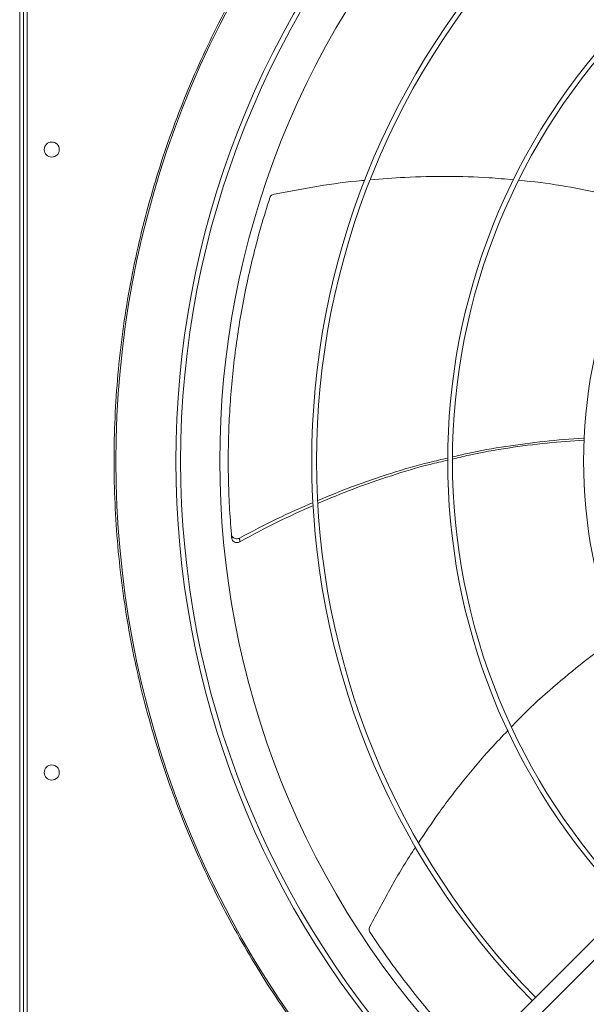
# Model space of a CAD drawing. Units: millimetres. Extents: x 301 to 17101, y 39 to 11919.
# Drawn here: x 9743 to 10043, y 9524 to 10045 of the extents above; entities that cross this region are included whole.
import ezdxf

# ---------------------------------------------------------------- set-up
doc = ezdxf.new("R2010")
doc.units = ezdxf.units.MM

msp = doc.modelspace()

# ---------------------------------------------------------------- linework, layer by layer
at = {"color": 7, "linetype": 'Continuous', "lineweight": 15}
for p, q in [((9742.884, 10356.445), (9742.884, 9260.445)), ((9744.884, 10356.445), (9744.884, 9260.445)), ((9744.884, 9267.445), (9744.884, 10355.445)), ((9746.884, 9267.445), (9746.884, 10355.445)), ((9984.504, 9495.722), (10190.652, 9701.87)), ((10196.309, 9696.213), (9990.161, 9490.065))]:
    msp.add_line(p, q, dxfattribs=at)
for centre in [(9759.884, 9976.445), (9759.884, 9646.445)]:
    msp.add_circle(centre, 4, dxfattribs=at)
for radius, start, end in [(512.036, 136.39886, 223.60114), (480.25, 136.51227, 223.49211), (477.75, 136.46539, 180), (457, 135.63667, 224.36522), (408.25, 135.56139, 224.43861), (405.75, 135.56485, 180), (336.25, 135.6816, 224.3184), (333.75, 135.68671, 180), (264.25, 135.86733, 224.13267), (477.75, 180, 223.53153), (405.75, 180, 224.43515), (333.75, 180, 224.31329)]:
    msp.add_arc((10305.884, 9811.445), radius, start, end, dxfattribs=at)
for points, knots in [([(9934.411, 9457.65), (9929.834, 9462.566), (9920.682, 9472.396), (9907.595, 9487.937), (9894.962, 9504.114), (9882.82, 9521.057), (9871.313, 9538.573), (9860.477, 9556.644), (9850.331, 9575.255), (9840.891, 9594.422), (9832.105, 9614.326), (9824.075, 9634.84), (9816.83, 9656.021), (9810.486, 9677.601), (9805.062, 9699.589), (9800.622, 9721.756), (9797.17, 9744.051), (9794.705, 9766.409), (9793.22, 9788.893), (9792.722, 9811.582), (9793.232, 9834.408), (9794.772, 9857.298), (9797.326, 9880.055), (9800.882, 9902.603), (9805.391, 9924.752), (9810.808, 9946.454), (9817.079, 9967.632), (9824.217, 9988.423), (9832.206, 10008.807), (9841.051, 10028.825), (9850.682, 10048.323), (9861.045, 10067.247), (9872.05, 10085.492), (9883.601, 10102.964), (9895.63, 10119.659), (9908.059, 10135.518), (9920.924, 10150.761), (9929.915, 10160.414), (9934.411, 10165.241)], [0, 0, 0, 0, 0.02580445, 0.05160393, 0.07803924, 0.10465205, 0.13167697, 0.15854189, 0.18559624, 0.21310234, 0.24061557, 0.26917123, 0.29772116, 0.32660637, 0.35557361, 0.38471396, 0.41344573, 0.44223491, 0.47111347, 0.50000003, 0.52941084, 0.55881538, 0.58812073, 0.61737555, 0.64649525, 0.67494473, 0.70329867, 0.73133773, 0.75938447, 0.78739698, 0.81540419, 0.84292271, 0.87027675, 0.89724856, 0.92338583, 0.94931755, 0.974656, 1, 1, 1, 1]), ([(10004.544, 9960.383), (10000.21, 9960.807), (9988.524, 9961.951), (9969.289, 9962.394), (9948.287, 9962.042), (9934.726, 9960.866), (9928.625, 9960.336)], [0, 0, 0, 0, 0.17177814, 0.46311489, 0.75845459, 1, 1, 1, 1]), ([(9925.673, 9960.111), (9925.174, 9960.074), (9916.944, 9959.457), (9900.912, 9957.179), (9885.509, 9954.314), (9877.727, 9952.866)], [0, 0, 0, 0, 0.030921, 0.5104058, 1, 1, 1, 1]), ([(10078.598, 9945.895), (10077.781, 9946.166), (10070.259, 9948.663), (10055.682, 9952.304), (10034.745, 9956.642), (10018.529, 9959.207), (10009.241, 9959.979), (10007.178, 9960.15)], [0, 0, 0, 0, 0.0353923, 0.3259222, 0.6167821, 0.9148843, 1, 1, 1, 1]), ([(9877.727, 9952.866), (9877.394, 9952.765), (9876.727, 9952.564), (9875.925, 9951.884), (9875.532, 9951.252), (9875.406, 9950.885), (9875.387, 9950.831)], [0, 0, 0, 0, 0.3160543, 0.6321758, 0.9462408, 1, 1, 1, 1]), ([(9875.387, 9950.831), (9873.847, 9945.908), (9870.766, 9936.063), (9866.774, 9921.05), (9863.258, 9905.895), (9860.323, 9890.866), (9857.936, 9876.025), (9856.067, 9861.381), (9854.679, 9846.701), (9853.768, 9831.941), (9853.337, 9817.142), (9853.401, 9802.299), (9853.916, 9787.482), (9854.669, 9777.633), (9855.045, 9772.708)], [0, 0, 0, 0, 0.0853102, 0.170621, 0.2563121, 0.3420023, 0.4233749, 0.5047479, 0.586466, 0.6681845, 0.750964, 0.8337438, 0.9168717, 1, 1, 1, 1]), ([(10042.001, 9822.429), (10035.42, 9822.011), (10021.95, 9821.156), (10001.579, 9818.443), (9984.851, 9815.586), (9975.083, 9813.203), (9972.163, 9812.491)], [0, 0, 0, 0, 0.279944, 0.5730934, 0.8723913, 1, 1, 1, 1]), ([(9972.2, 9813.626), (9974.843, 9814.261), (9984.186, 9816.508), (10000.453, 9819.334), (10020.953, 9821.957), (10034.839, 9823.297), (10041.881, 9823.5), (10042.027, 9823.504)], [0, 0, 0, 0, 0.1154745, 0.4081755, 0.7006823, 0.9937659, 1, 1, 1, 1]), ([(9900.748, 9790.558), (9906.898, 9793.083), (9919.655, 9798.321), (9939.439, 9804.987), (9956.304, 9810.005), (9966.488, 9812.313), (9969.766, 9813.056)], [0, 0, 0, 0, 0.2743117, 0.5690486, 0.8612783, 1, 1, 1, 1]), ([(9969.779, 9811.927), (9966.612, 9811.202), (9956.509, 9808.89), (9939.715, 9803.797), (9919.828, 9796.968), (9907.003, 9791.585), (9900.794, 9788.98)], [0, 0, 0, 0, 0.1339108, 0.4270208, 0.7226122, 1, 1, 1, 1]), ([(9859.344, 9770.655), (9865.915, 9774.126), (9878.702, 9780.88), (9891.93, 9786.722), (9898.36, 9789.561)], [0, 0, 0, 0, 0.5139106, 1, 1, 1, 1]), ([(9898.466, 9787.98), (9892.063, 9785.088), (9878.857, 9779.124), (9866.111, 9772.23), (9859.545, 9768.679)], [0, 0, 0, 0, 0.484891, 1, 1, 1, 1]), ([(9855.045, 9772.708), (9855.104, 9772.397), (9855.223, 9771.776), (9855.794, 9771.006), (9856.587, 9770.466), (9857.544, 9770.223), (9858.511, 9770.282), (9859.083, 9770.538), (9859.344, 9770.655)], [0, 0, 0, 0, 0.1696831, 0.3393857, 0.5092138, 0.6805811, 0.854188, 1, 1, 1, 1]), ([(9855.222, 9770.702), (9855.283, 9770.391), (9855.404, 9769.771), (9855.978, 9769.005), (9856.774, 9768.469), (9857.732, 9768.231), (9858.704, 9768.295), (9859.28, 9768.558), (9859.545, 9768.679)], [0, 0, 0, 0, 0.1691839, 0.3383799, 0.5076799, 0.6785165, 0.8515597, 1, 1, 1, 1]), ([(10058.99, 9717.53), (10058.291, 9717.075), (10051.671, 9712.765), (10039.758, 9703.653), (10023.313, 9689.989), (10011.213, 9678.926), (10004.834, 9672.162), (10003.429, 9670.673)], [0, 0, 0, 0, 0.0343623, 0.3254862, 0.6169382, 0.9156481, 1, 1, 1, 1]), ([(10001.526, 9668.676), (9998.502, 9665.563), (9990.334, 9657.151), (9978.004, 9642.399), (9965.162, 9625.73), (9957.607, 9614.363), (9954.197, 9609.232)], [0, 0, 0, 0, 0.1710258, 0.4621126, 0.7572, 1, 1, 1, 1]), ([(9952.684, 9607.008), (9952.373, 9606.551), (9947.692, 9599.689), (9939.448, 9585.689), (9932.085, 9571.86), (9928.366, 9564.873)], [0, 0, 0, 0, 0.03409573, 0.51200919, 1, 1, 1, 1]), ([(9928.366, 9564.873), (9928.236, 9564.549), (9927.978, 9563.902), (9928.01, 9562.852), (9928.259, 9562.151), (9928.467, 9561.823), (9928.498, 9561.775)], [0, 0, 0, 0, 0.3160462, 0.6321584, 0.9462083, 1, 1, 1, 1]), ([(9928.498, 9561.775), (9931.386, 9557.501), (9937.163, 9548.954), (9946.411, 9536.473), (9956.066, 9524.272), (9965.996, 9512.618), (9974.973, 9502.676), (9980.707, 9496.836), (9983.001, 9494.5)], [0, 0, 0, 0, 0.1786164, 0.3572342, 0.5366469, 0.7160601, 0.8864329, 1, 1, 1, 1])]:
    msp.add_open_spline(points, degree=3, knots=knots, dxfattribs=at)
for points in [[(9855.222, 9770.702), (9855.045, 9772.708)], [(9859.545, 9768.679), (9859.344, 9770.655)]]:
    msp.add_open_spline(points, degree=1, dxfattribs=at)

doc.saveas('drawing.dxf')
